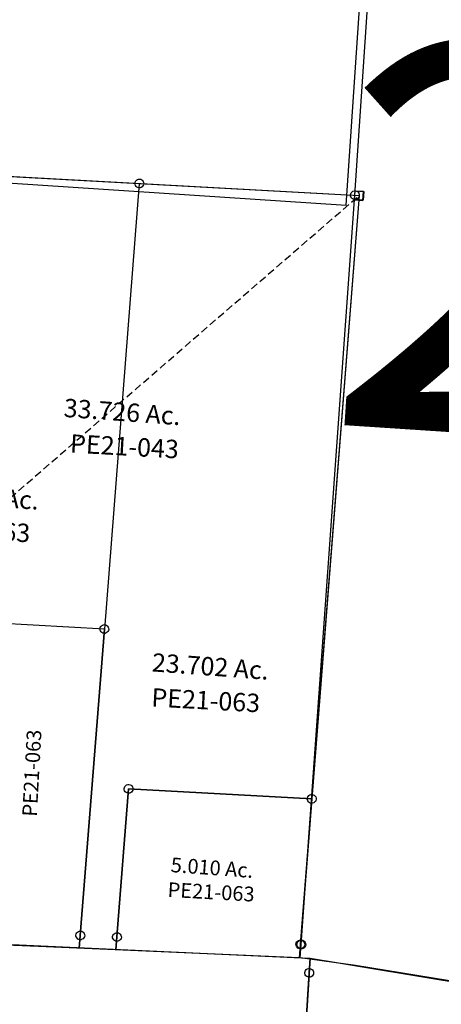
# Model space of a CAD drawing. Units: feet. Extents: x 1883269 to 1936273, y 526417 to 585960.
# Drawn here: x 1913839 to 1914987, y 544923 to 547605 of the extents above; entities that cross this region are included whole.
import ezdxf
from ezdxf.enums import TextEntityAlignment as Align

# ---------------------------------------------------------------- set-up
doc = ezdxf.new("R2010")
doc.units = ezdxf.units.FT
doc.header["$MEASUREMENT"] = 0
doc.linetypes.add('DASHED', pattern=[0.75, 0.5, -0.25])
for name, color, linetype in [('DEED', 30, 'CONTINUOUS'), ('SEC NUMBER', 3, 'CONTINUOUS'), ('SURVEY', 2, 'CONTINUOUS')]:
    doc.layers.add(name, color=color, linetype=linetype)
doc.styles.get("Standard").update_dxf_attribs({"font": 'romans.shx', "height": 40})

# ---------------------------------------------------------------- blocks, each defined once
blk = doc.blocks.new('PPEA$C43EF012E')
at = {"layer": 'SURVEY', "color": 2}
for p, q in [((-998.6, 635.6), (-31.3, 662.9)), ((-31.3, 662.9), (-7.7, 663.6)), ((-7.7, 663.6), (0, 0))]:
    blk.add_line(p, q, dxfattribs=at)
blk = doc.blocks.new('PPEA$C16E867D5')
at = {"layer": 'SURVEY', "color": 2}
for p, q in [((1811.8, 1977.1), (2162.1, 1957.8)), ((2162.1, 1957.8), (2066.8, 744.4)), ((2150.2, 1958.7), (2150.9, 1961.8)), ((2150.4, 1955.5), (2150.2, 1958.7)), ((2150.9, 1961.8), (2152.3, 1964.6)), ((2152.3, 1964.6), (2154.4, 1966.8)), ((2154.4, 1966.8), (2156.9, 1968.5)), ((2156.9, 1968.5), (2159.9, 1969.5)), ((2159.9, 1969.5), (2163, 1969.8)), ((2162.1, 1957.8), (2761, 1924.9)), ((2163, 1969.8), (2166.1, 1969.1)), ((2166.1, 1969.1), (2168.9, 1967.7)), ((2168.9, 1967.7), (2171.1, 1965.6)), ((2171.1, 1965.6), (2172.9, 1963.1)), ((2172.9, 1963.1), (2173.9, 1960.1)), ((2173.9, 1960.1), (2174.1, 1957)), ((2151.4, 1952.6), (2150.4, 1955.5)), ((2153.2, 1950), (2151.4, 1952.6)), ((2155.4, 1948), (2153.2, 1950)), ((2158.2, 1946.6), (2155.4, 1948)), ((2161.3, 1945.9), (2158.2, 1946.6)), ((2164.4, 1946.1), (2161.3, 1945.9)), ((2167.4, 1947.1), (2164.4, 1946.1)), ((2169.9, 1948.8), (2167.4, 1947.1)), ((2172, 1951.1), (2169.9, 1948.8)), ((2173.4, 1953.9), (2172, 1951.1)), ((2174.1, 1957), (2173.4, 1953.9)), ((2748.2, 1913.8), (2749.9, 1937.8)), ((2749.9, 1937.8), (2773.9, 1936.1)), ((2773.9, 1936.1), (2772.1, 1912.1)), ((2761, 1924.9), (2631.9, 281.8)), ((2772.1, 1912.1), (2748.2, 1913.8)), ((2066.8, 744.4), (1715.5, 763.6)), ((2055.5, 748.3), (2056.9, 751.1)), ((2056.9, 751.1), (2059, 753.3)), ((2059, 753.3), (2061.6, 755.1)), ((2061.6, 755.1), (2064.5, 756.1)), ((2064.5, 756.1), (2067.7, 756.3)), ((2067.7, 756.3), (2070.7, 755.6)), ((2070.7, 755.6), (2073.5, 754.2)), ((2073.5, 754.2), (2075.8, 752.1)), ((2075.8, 752.1), (2077.5, 749.6)), ((2066.8, 744.4), (2001.3, -90)), ((2001.3, -90), (2066.8, 744.4)), ((2054.8, 745.2), (2055.5, 748.3)), ((2055.1, 742.1), (2054.8, 745.2)), ((2056.1, 739.1), (2055.1, 742.1)), ((2057.8, 736.6), (2056.1, 739.1)), ((2060.1, 734.5), (2057.8, 736.6)), ((2062.9, 733.1), (2060.1, 734.5)), ((2065.9, 732.4), (2062.9, 733.1)), ((2069.1, 732.6), (2065.9, 732.4)), ((2072, 733.6), (2069.1, 732.6)), ((2074.6, 735.4), (2072, 733.6)), ((2076.7, 737.6), (2074.6, 735.4)), ((2078.1, 740.4), (2076.7, 737.6)), ((2077.5, 749.6), (2078.5, 746.6)), ((2078.8, 743.5), (2078.1, 740.4)), ((2078.5, 746.6), (2078.8, 743.5)), ((2132.9, 309.2), (2101.2, -94.3)), ((2101.2, -94.3), (2132.9, 309.2)), ((2631.9, 281.8), (2132.9, 309.2)), ((2132.9, 309.2), (2631.9, 281.8)), ((2631.9, 281.8), (2600.8, -114.5)), ((2001.3, -90), (1998.5, -124.9)), ((1998.5, -124.9), (2001.3, -90)), ((2101.2, -94.3), (2098.4, -129.2)), ((2098.4, -129.2), (2101.2, -94.3)), ((1998.5, -124.9), (1635.5, -109.2)), ((2098.4, -129.2), (1998.5, -124.9)), ((2598, -150.7), (2098.4, -129.2)), ((2600.8, -114.5), (2598, -150.7))]:
    blk.add_line(p, q, dxfattribs=at)
at = {"layer": 'SURVEY', "color": 2, "linetype": 'Continuous'}
for p, q in [((2120.9, 310), (2121.6, 313.1)), ((2121.1, 306.9), (2120.9, 310)), ((2122.1, 303.9), (2121.1, 306.9)), ((2121.6, 313.1), (2123, 315.9)), ((2123.9, 301.4), (2122.1, 303.9)), ((2123, 315.9), (2125.1, 318.1)), ((2126.1, 299.3), (2123.9, 301.4)), ((2125.1, 318.1), (2127.6, 319.9)), ((2128.9, 297.9), (2126.1, 299.3)), ((2127.6, 319.9), (2130.6, 320.9)), ((2132, 297.2), (2128.9, 297.9)), ((2130.6, 320.9), (2133.7, 321.1)), ((2135.1, 297.4), (2132, 297.2)), ((2133.7, 321.1), (2136.8, 320.4)), ((2138.1, 298.4), (2135.1, 297.4)), ((2136.8, 320.4), (2139.6, 319)), ((2140.6, 300.2), (2138.1, 298.4)), ((2139.6, 319), (2141.8, 316.9)), ((2142.7, 302.4), (2140.6, 300.2)), ((2141.8, 316.9), (2143.6, 314.4)), ((2144.1, 305.2), (2142.7, 302.4)), ((2143.6, 314.4), (2144.6, 311.4)), ((2144.8, 308.3), (2144.1, 305.2)), ((2144.6, 311.4), (2144.8, 308.3)), ((2620, 282.6), (2620.7, 285.7)), ((2620.2, 279.5), (2620, 282.6)), ((2621.2, 276.5), (2620.2, 279.5)), ((2620.7, 285.7), (2622.1, 288.5)), ((2622.9, 274), (2621.2, 276.5)), ((2622.1, 288.5), (2624.2, 290.7)), ((2625.2, 271.9), (2622.9, 274)), ((2624.2, 290.7), (2626.7, 292.5)), ((2628, 270.5), (2625.2, 271.9)), ((2626.7, 292.5), (2629.6, 293.5)), ((2631.1, 269.8), (2628, 270.5)), ((2629.6, 293.5), (2632.8, 293.7)), ((2634.2, 270), (2631.1, 269.8)), ((2632.8, 293.7), (2635.9, 293)), ((2637.2, 271), (2634.2, 270)), ((2635.9, 293), (2638.7, 291.6)), ((2639.7, 272.8), (2637.2, 271)), ((2638.7, 291.6), (2640.9, 289.5)), ((2641.8, 275), (2639.7, 272.8)), ((2640.9, 289.5), (2642.7, 287)), ((2643.2, 277.8), (2641.8, 275)), ((2642.7, 287), (2643.6, 284)), ((2643.9, 280.9), (2643.2, 277.8)), ((2643.6, 284), (2643.9, 280.9)), ((1993.5, -81), (1996, -79.2)), ((1996, -79.2), (1999, -78.2)), ((1999, -78.2), (2002.1, -78)), ((2002.1, -78), (2005.2, -78.7)), ((2005.2, -78.7), (2008, -80.1)), ((2008, -80.1), (2010.2, -82.2)), ((1989.3, -89.1), (1990, -86)), ((1989.5, -92.2), (1989.3, -89.1)), ((1990.5, -95.2), (1989.5, -92.2)), ((1990, -86), (1991.4, -83.2)), ((1992.3, -97.7), (1990.5, -95.2)), ((1991.4, -83.2), (1993.5, -81)), ((1994.5, -99.8), (1992.3, -97.7)), ((1997.3, -101.2), (1994.5, -99.8)), ((2000.4, -101.9), (1997.3, -101.2)), ((2003.5, -101.7), (2000.4, -101.9)), ((2006.5, -100.7), (2003.5, -101.7)), ((2009, -98.9), (2006.5, -100.7)), ((2011.1, -96.7), (2009, -98.9)), ((2010.2, -82.2), (2012, -84.7)), ((2012.5, -93.9), (2011.1, -96.7)), ((2012, -84.7), (2013, -87.7)), ((2013.2, -90.8), (2012.5, -93.9)), ((2013, -87.7), (2013.2, -90.8)), ((2089.2, -93.4), (2089.9, -90.3)), ((2089.4, -96.6), (2089.2, -93.4)), ((2090.4, -99.5), (2089.4, -96.6)), ((2089.9, -90.3), (2091.3, -87.5)), ((2092.2, -102), (2090.4, -99.5)), ((2091.3, -87.5), (2093.4, -85.3)), ((2094.4, -104.1), (2092.2, -102)), ((2093.4, -85.3), (2095.9, -83.5)), ((2097.2, -105.5), (2094.4, -104.1)), ((2095.9, -83.5), (2098.9, -82.6)), ((2100.3, -106.2), (2097.2, -105.5)), ((2098.9, -82.6), (2102, -82.3)), ((2103.4, -106), (2100.3, -106.2)), ((2102, -82.3), (2105.1, -83)), ((2106.4, -105), (2103.4, -106)), ((2105.1, -83), (2107.9, -84.4)), ((2108.9, -103.3), (2106.4, -105)), ((2107.9, -84.4), (2110.1, -86.5)), ((2111, -101), (2108.9, -103.3)), ((2110.1, -86.5), (2111.9, -89)), ((2112.4, -98.2), (2111, -101)), ((2111.9, -89), (2112.9, -92)), ((2113.1, -95.1), (2112.4, -98.2)), ((2112.9, -92), (2113.1, -95.1)), ((2590.9, -107.8), (2593, -105.5)), ((2593, -105.5), (2595.6, -103.8)), ((2595.6, -103.8), (2598.5, -102.8)), ((2598.5, -102.8), (2601.7, -102.5)), ((2601.7, -102.5), (2604.7, -103.2)), ((2604.7, -103.2), (2607.5, -104.6)), ((2607.5, -104.6), (2609.8, -106.7)), ((2609.8, -106.7), (2611.5, -109.3)), ((2588.8, -113.6), (2589.5, -110.6)), ((2589.1, -116.8), (2588.8, -113.6)), ((2590.1, -119.7), (2589.1, -116.8)), ((2589.5, -110.6), (2590.9, -107.8)), ((2591.8, -122.3), (2590.1, -119.7)), ((2594.1, -124.4), (2591.8, -122.3)), ((2596.9, -125.8), (2594.1, -124.4)), ((2599.9, -126.5), (2596.9, -125.8)), ((2603.1, -126.2), (2599.9, -126.5)), ((2606, -125.2), (2603.1, -126.2)), ((2608.6, -123.5), (2606, -125.2)), ((2610.7, -121.2), (2608.6, -123.5)), ((2612.1, -118.5), (2610.7, -121.2)), ((2611.5, -109.3), (2612.5, -112.2)), ((2612.8, -115.4), (2612.1, -118.5)), ((2612.5, -112.2), (2612.8, -115.4))]:
    blk.add_line(p, q, dxfattribs=at)
at = {"layer": 'SURVEY', "color": 2}
for s, height, p in [('33.726 Ac.', 50, (2113.8, 1310.8)), ('5.010 Ac.', 40, (2358.7, 74.5))]:
    blk.add_text(s, height=height, rotation=355.865, dxfattribs=at).set_placement(p, align=Align.CENTER)
at = {"layer": 'SURVEY', "color": 1, "lineweight": -2, "ltscale": 10}
for s, height, rotation, p in [('PE21-043', 50, 356.8581, (2120.3, 1216.9)), ('PE21-063', 50, 356.8581, (1715.6, 988.5)), ('PE21-063', 50, 356.8581, (2341.8, 525.5)), ('PE21-063', 40, 86.8581, (1889.3, 350.9)), ('PE21-063', 40, 356.8581, (2356.7, 8.4))]:
    blk.add_text(s, height=height, rotation=rotation, dxfattribs=at).set_placement(p, align=Align.CENTER)
at = {"layer": 'SURVEY', "color": 4}
for s, p in [('37.155 Ac.', (1727.6, 1080.6)), ('23.702 Ac.', (2353.9, 617.6))]:
    blk.add_text(s, height=50, rotation=355.865, dxfattribs=at).set_placement(p, align=Align.CENTER)
blk = doc.blocks.new('PPEA$C09AD31CD')
at = {"layer": 'SURVEY', "color": 2}
for p, q in [((21.1, 2195.1), (21.1, 4931.9)), ((9.6, 2198.2), (10.8, 2201.1)), ((10.8, 2201.1), (12.7, 2203.5)), ((12.7, 2203.5), (15.1, 2205.4)), ((15.1, 2205.4), (18, 2206.6)), ((18, 2206.6), (21.1, 2207.1)), ((21.1, 2207.1), (24.2, 2206.6)), ((24.2, 2206.6), (27.1, 2205.4)), ((27.1, 2205.4), (29.5, 2203.5)), ((29.5, 2203.5), (31.4, 2201.1)), ((31.4, 2201.1), (32.6, 2198.2)), ((9.1, 2195.1), (9.6, 2198.2)), ((9.6, 2192), (9.1, 2195.1)), ((10.8, 2189.1), (9.6, 2192)), ((12.7, 2186.7), (10.8, 2189.1)), ((12, 149.3), (21.1, 2195.1)), ((15.1, 2184.8), (12.7, 2186.7)), ((18, 2183.6), (15.1, 2184.8)), ((21.1, 2183.1), (18, 2183.6)), ((24.2, 2183.6), (21.1, 2183.1)), ((27.1, 2184.8), (24.2, 2183.6)), ((29.5, 2186.7), (27.1, 2184.8)), ((31.4, 2189.1), (29.5, 2186.7)), ((32.6, 2192), (31.4, 2189.1)), ((32.6, 2198.2), (33.1, 2195.1)), ((33.1, 2195.1), (32.6, 2192)), ((8.9, 160.8), (12, 161.3)), ((12, 161.3), (15.1, 160.8)), ((0, 149.3), (0.5, 152.4)), ((0.5, 146.2), (0, 149.3)), ((0.5, 152.4), (1.7, 155.3)), ((1.7, 143.3), (0.5, 146.2)), ((1.7, 155.3), (3.6, 157.7)), ((3.6, 140.9), (1.7, 143.3)), ((3.6, 157.7), (6, 159.6)), ((6, 139), (3.6, 140.9)), ((6, 159.6), (8.9, 160.8)), ((8.9, 137.8), (6, 139)), ((12, 137.3), (8.9, 137.8)), ((11.8, 112.5), (12, 149.3)), ((15.1, 137.8), (12, 137.3)), ((15.1, 160.8), (18, 159.6)), ((18, 139), (15.1, 137.8)), ((18, 159.6), (20.4, 157.7)), ((20.4, 140.9), (18, 139)), ((20.4, 157.7), (22.3, 155.3)), ((22.3, 143.3), (20.4, 140.9)), ((22.3, 155.3), (23.5, 152.4)), ((23.5, 146.2), (22.3, 143.3)), ((23.5, 152.4), (24, 149.3)), ((24, 149.3), (23.5, 146.2)), ((162.8, 101.9), (11.8, 112.5)), ((714.7, 49.3), (162.8, 101.9))]:
    blk.add_line(p, q, dxfattribs=at)
blk = doc.blocks.new('PPEA$C431B141B')
at = {"layer": 'SURVEY', "color": 4}
blk.add_lwpolyline([(1891.2, 3200.2), (2031.8, 3848.8), (2597.2, 3664.5), (2994.5, 3539.4)], dxfattribs=at)
blk = doc.blocks.new('PPEA$C55B42F78')
at = {"layer": 'SURVEY', "color": 4, "linetype": 'Continuous'}
for p, q in [((2603.1, 2128.8), (2627.1, 2128.8)), ((2603.1, 2104.8), (2603.1, 2128.8)), ((2627.1, 2128.8), (2627.1, 2104.8)), ((2627.1, 2104.8), (2603.1, 2104.8)), ((2593.9, 79.5), (2596.3, 81.4)), ((2596.3, 81.4), (2599.2, 82.6)), ((2599.2, 82.6), (2602.3, 83.1)), ((2602.3, 83.1), (2605.4, 82.6)), ((2605.4, 82.6), (2608.3, 81.4)), ((2608.3, 81.4), (2610.7, 79.5)), ((2590.3, 71.1), (2590.8, 74.2)), ((2590.8, 68), (2590.3, 71.1)), ((2590.8, 74.2), (2592, 77.1)), ((2592, 65.1), (2590.8, 68)), ((2592, 77.1), (2593.9, 79.5)), ((2593.9, 62.7), (2592, 65.1)), ((2596.3, 60.8), (2593.9, 62.7)), ((2599.2, 59.6), (2596.3, 60.8)), ((2602.3, 59.1), (2599.2, 59.6)), ((2605.4, 59.6), (2602.3, 59.1)), ((2608.3, 60.8), (2605.4, 59.6)), ((2610.7, 62.7), (2608.3, 60.8)), ((2610.7, 79.5), (2612.6, 77.1)), ((2612.6, 65.1), (2610.7, 62.7)), ((2612.6, 77.1), (2613.8, 74.2)), ((2613.8, 68), (2612.6, 65.1)), ((2613.8, 74.2), (2614.3, 71.1)), ((2614.3, 71.1), (2613.8, 68))]:
    blk.add_line(p, q, dxfattribs=at)
at = {"layer": 'SURVEY', "color": 4}
blk.add_lwpolyline([(2615.1, 2116.8), (2602.3, 71.1), (2602.1, 34.8), (1639.1, 6.8), (943.1, 0), (413.6, 9.8), (0, 14.2), (0, 2071.5), (35, 2072.1), (2615.1, 2116.8)], dxfattribs=at)
blk = doc.blocks.new('PPEA$C0D455EB9')
at = {"layer": 'SURVEY', "color": 3, "ltscale": 10}
for p, q in [((17.7, 17.7), (-17.7, -17.7)), ((-7.3, 17.7), (17.7, 17.7)), ((-17.7, -17.7), (7.3, -17.7))]:
    blk.add_line(p, q, dxfattribs=at)
blk = doc.blocks.new('PPEA$C01EE41D6')
at = {"layer": 'SURVEY', "color": 2}
for p, q in [((89.6, 795.2), (92.1, 835.1)), ((92, 835.1), (678.7, 737.8)), ((53, 216.6), (89.6, 795.2)), ((678.7, 737.8), (872.9, 707.5)), ((872.9, 707.5), (870.6, 667.6)), ((870.6, 667.6), (847.4, 259.7)), ((847.4, 259.7), (844.5, 209.8)), ((50.2, 172.8), (53, 216.6)), ((762.3, 205.6), (662.6, 183.6)), ((844.5, 209.8), (762.3, 205.6)), ((5.7, 38), (12.3, 176)), ((12.3, 176), (50.2, 172.8)), ((649.2, 173.5), (574.6, 117)), ((662.6, 183.6), (649.2, 173.5)), ((574.6, 117), (451.4, 26.9)), ((35.7, 36.6), (5.7, 38)), ((275.3, -19.3), (35.7, 36.6)), ((451.4, 26.9), (275.3, -19.3))]:
    blk.add_line(p, q, dxfattribs=at)
at = {"layer": 'SURVEY', "color": 2, "linetype": 'Continuous'}
for p, q in [((81.7, 804.1), (84.2, 805.8)), ((84.2, 805.8), (87.2, 806.9)), ((87.2, 806.9), (90.3, 807.1)), ((90.3, 807.1), (93.4, 806.5)), ((93.4, 806.5), (96.2, 805.1)), ((96.2, 805.1), (98.5, 803)), ((77.6, 795.9), (78.3, 799)), ((77.9, 792.8), (77.6, 795.9)), ((78.9, 789.8), (77.9, 792.8)), ((78.3, 799), (79.6, 801.8)), ((80.6, 787.3), (78.9, 789.8)), ((79.6, 801.8), (81.7, 804.1)), ((82.9, 785.2), (80.6, 787.3)), ((85.7, 783.9), (82.9, 785.2)), ((88.8, 783.2), (85.7, 783.9)), ((91.9, 783.5), (88.8, 783.2)), ((94.9, 784.5), (91.9, 783.5)), ((97.4, 786.2), (94.9, 784.5)), ((99.5, 788.5), (97.4, 786.2)), ((98.5, 803), (100.2, 800.5)), ((100.9, 791.3), (99.5, 788.5)), ((100.2, 800.5), (101.2, 797.5)), ((101.5, 794.4), (100.9, 791.3)), ((101.2, 797.5), (101.5, 794.4)), ((858.7, 668.4), (859.3, 671.4)), ((859.3, 671.4), (860.7, 674.2)), ((860.7, 674.2), (862.8, 676.5)), ((862.8, 676.5), (865.3, 678.3)), ((865.3, 678.3), (868.2, 679.3)), ((868.2, 679.3), (871.4, 679.6)), ((871.4, 679.6), (874.5, 678.9)), ((874.5, 678.9), (877.3, 677.5)), ((877.3, 677.5), (879.5, 675.5)), ((879.5, 675.5), (881.3, 672.9)), ((881.3, 672.9), (882.3, 670)), ((858.9, 665.2), (858.7, 668.4)), ((860, 662.3), (858.9, 665.2)), ((861.7, 659.8), (860, 662.3)), ((864, 657.7), (861.7, 659.8)), ((866.8, 656.3), (864, 657.7)), ((869.9, 655.6), (866.8, 656.3)), ((873, 655.9), (869.9, 655.6)), ((876, 656.9), (873, 655.9)), ((878.5, 658.7), (876, 656.9)), ((880.6, 661), (878.5, 658.7)), ((881.9, 663.8), (880.6, 661)), ((882.6, 666.8), (881.9, 663.8)), ((882.3, 670), (882.6, 666.8)), ((837.5, 266.3), (839.5, 268.6)), ((839.5, 268.6), (842, 270.4)), ((842, 270.4), (845, 271.4)), ((845, 271.4), (848.1, 271.7)), ((848.1, 271.7), (851.2, 271)), ((851.2, 271), (854, 269.6)), ((854, 269.6), (856.3, 267.6)), ((835.4, 260.5), (836.1, 263.5)), ((835.7, 257.3), (835.4, 260.5)), ((836.7, 254.4), (835.7, 257.3)), ((836.1, 263.5), (837.5, 266.3)), ((838.5, 251.9), (836.7, 254.4)), ((840.7, 249.8), (838.5, 251.9)), ((843.5, 248.4), (840.7, 249.8)), ((846.6, 247.7), (843.5, 248.4)), ((849.8, 248), (846.6, 247.7)), ((852.7, 249), (849.8, 248)), ((855.2, 250.8), (852.7, 249)), ((857.3, 253.1), (855.2, 250.8)), ((856.3, 267.6), (858.1, 265)), ((858.7, 255.9), (857.3, 253.1)), ((858.1, 265), (859.1, 262.1)), ((859.4, 258.9), (858.7, 255.9)), ((859.1, 262.1), (859.4, 258.9)), ((38.2, 173.6), (38.9, 176.7)), ((38.5, 170.5), (38.2, 173.6)), ((39.5, 167.5), (38.5, 170.5)), ((38.9, 176.7), (40.3, 179.5)), ((41.3, 165), (39.5, 167.5)), ((40.3, 179.5), (42.4, 181.8)), ((43.6, 162.9), (41.3, 165)), ((42.4, 181.8), (44.9, 183.5)), ((46.4, 161.5), (43.6, 162.9)), ((44.9, 183.5), (47.8, 184.5)), ((49.4, 160.9), (46.4, 161.5)), ((47.8, 184.5), (51, 184.8)), ((52.6, 161.2), (49.4, 160.9)), ((51, 184.8), (54, 184.1)), ((55.5, 162.2), (52.6, 161.2)), ((54, 184.1), (56.8, 182.8)), ((58.1, 163.9), (55.5, 162.2)), ((56.8, 182.8), (59.1, 180.7)), ((60.1, 166.2), (58.1, 163.9)), ((59.1, 180.7), (60.9, 178.2)), ((61.5, 169), (60.1, 166.2)), ((60.9, 178.2), (61.9, 175.2)), ((62.2, 172.1), (61.5, 169)), ((61.9, 175.2), (62.2, 172.1))]:
    blk.add_line(p, q, dxfattribs=at)
at = {"layer": 'SURVEY', "color": 3, "linetype": 'Continuous'}
blk.add_line((649.2, 173.5), (53, 216.6), dxfattribs=at)
at = {"layer": 'SURVEY', "ltscale": 10, "rotation": 355.8603544102173}
blk.add_blockref('PPEA$C0D455EB9', (351.1, 195), dxfattribs=at)
at = {"layer": 'SURVEY', "color": 1, "lineweight": -2, "ltscale": 10}
for s, p in [('PE21-001', (469.9, 513.6)), ('PE28-027', (276.9, 78.8))]:
    blk.add_text(s, height=20, rotation=355.8604, dxfattribs=at).set_placement(p, align=Align.CENTER)
at = {"layer": 'SURVEY', "color": 2, "char_height": 30, "width": 492.099, "attachment_point": 5}
for s, insert, rotation in [('10.424 Ac.', (482.9, 558.4), 356.3675), ('Tot. 12.733 Ac.', (119.6, 316.9), 87.2158), ('2.309 Ac.', (286.7, 128.9), 356.3675)]:
    blk.add_mtext(s, dxfattribs=dict(at, insert=insert, rotation=rotation))
blk = doc.blocks.new('PPEA$C10040498')
at = {"layer": 'SURVEY', "ltscale": 10, "rotation": 0.0495905413027392}
blk.add_blockref('PPEA$C01EE41D6', (-925.2, 1927.3), dxfattribs=at)
blk = doc.blocks.new('A$C1D244D06')
at = {"layer": 'DEED'}
blk.add_lwpolyline([(2581.8, 14.4), (2581.8, 847.6), (1113.3, 847.6), (528, 338.8), (0, 338.8), (0, 8.8), (2581.8, 14.4)], dxfattribs=at)
blk = doc.blocks.new('A$Cabce7b3c')
at = {"layer": 'SURVEY', "color": 2, "linetype": 'DASHED', "ltscale": 40}
blk.add_line((811.9, 233.9), (2756, 1926.6), dxfattribs=at)
at = {"layer": 'SURVEY', "color": 2}
blk.add_lwpolyline([(2742.4, 1914.8), (2766.3, 1913.1), (2768, 1937.1), (2744.1, 1938.7)], close=True, dxfattribs=at)

msp = doc.modelspace()

# ---------------------------------------------------------------- block references
at = {"layer": 'DEED', "linetype": 'Continuous', "ltscale": 10, "rotation": 356.1146973573454}
msp.add_blockref('A$C1D244D06', (1912151.3, 547260.5), dxfattribs=at)
at = {"layer": 'SURVEY', "linetype": 'Continuous', "rotation": 356.1589330794376}
msp.add_blockref('PPEA$C09AD31CD', (1914583.8, 544938.2), dxfattribs=at)
at = {"layer": 'SURVEY', "linetype": 'Continuous', "ltscale": 10}
for name, p, rotation in [('PPEA$C55B42F78', (1912002.5, 545203.2), 355.8652132840597), ('A$Cabce7b3c', (1912002.7, 545206.2), 359.8603207450452), ('PPEA$C431B141B', (1913202.1, 540937.8), 8.672686427533568)]:
    msp.add_blockref(name, p, dxfattribs=dict(at, rotation=rotation))
at = {"layer": 'SURVEY', "ltscale": 10}
for name, p, rotation in [('PPEA$C16E867D5', (1912002.4, 545201), 359.9999999866598), ('PPEA$C43EF012E', (1914588.6, 544386.7), 355.7628563273573)]:
    msp.add_blockref(name, p, dxfattribs=dict(at, rotation=rotation))
at = {"layer": 'SURVEY', "linetype": 'Continuous', "ltscale": 10}
msp.add_blockref('PPEA$C10040498', (1915463.7, 542286.5), dxfattribs=at)

# ---------------------------------------------------------------- texts
at = {"layer": 'SEC NUMBER', "color": 254}
msp.add_text('21', height=1056, rotation=356.2415, dxfattribs=at).set_placement((1914660.1, 546504.7))

doc.saveas('drawing.dxf')
